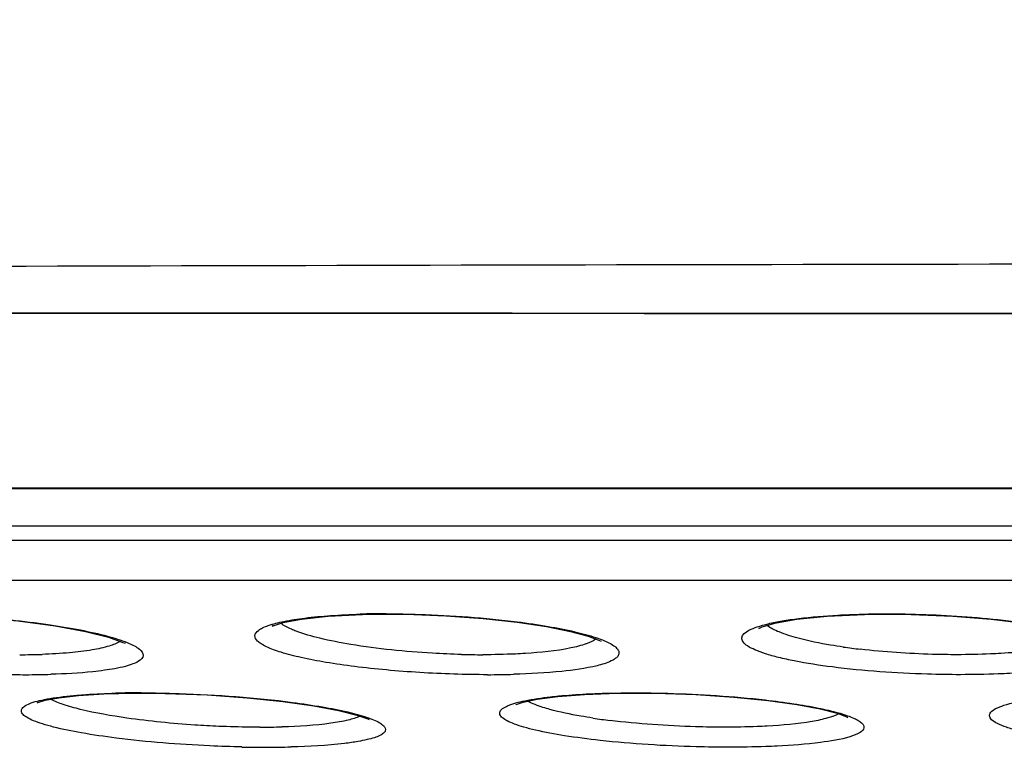
# Model space of a CAD drawing. Units: millimetres. Extents: x 58126 to 60053, y 3038 to 4351.
# Drawn here: x 59558 to 59570, y 3755 to 3764 of the extents above; entities that cross this region are included whole.
import ezdxf

# ---------------------------------------------------------------- set-up
doc = ezdxf.new("R2010")
doc.units = ezdxf.units.MM
doc.header["$LTSCALE"] = 16.335
doc.layers.get('0').update_dxf_attribs({"linetype": 'CONTINUOUS'})

msp = doc.modelspace()

# ---------------------------------------------------------------- linework, layer by layer
at = {"color": 7, "linetype": 'Continuous'}
for p, q in [((59501.092, 3760.45), (59584.623, 3760.405)), ((59550.655, 3758.25), (59618.591, 3758.25)), ((59553.28, 3757.782), (59615.966, 3757.782)), ((59618.611, 3757.598), (59550.635, 3757.598)), ((59618.441, 3757.106), (59550.805, 3757.106))]:
    msp.add_line(p, q, dxfattribs=at)
for points in [[(59501.049, 3760.45), (59507.885, 3760.448), (59515.324, 3760.446), (59522.737, 3760.44), (59529.945, 3760.433), (59536.874, 3760.426), (59543.444, 3760.421), (59549.617, 3760.417), (59555.39, 3760.413), (59560.767, 3760.41), (59565.758, 3760.408), (59570.353, 3760.407), (59574.766, 3760.406), (59579.411, 3760.405), (59584.623, 3760.405)], [(59550.694, 3758.241), (59618.789, 3758.241)], [(59556.532, 3756.689), (59556.924, 3756.683), (59557.49, 3756.653), (59558.016, 3756.605), (59558.476, 3756.543), (59558.854, 3756.474), (59559.136, 3756.403), (59559.314, 3756.34), (59559.341, 3756.328)], [(59561.172, 3756.554), (59561.162, 3756.542), (59561.173, 3756.545), (59561.296, 3756.584), (59561.525, 3756.628), (59561.854, 3756.663), (59562.277, 3756.685), (59562.583, 3756.689)], [(59562.583, 3756.689), (59562.811, 3756.687), (59563.306, 3756.669), (59563.771, 3756.635), (59564.191, 3756.589), (59564.552, 3756.535), (59564.847, 3756.476), (59565.068, 3756.417), (59565.208, 3756.364), (59565.227, 3756.354)], [(59567.186, 3756.52), (59567.177, 3756.512), (59567.217, 3756.53), (59567.377, 3756.577), (59567.649, 3756.625), (59568.023, 3756.663), (59568.483, 3756.685), (59568.777, 3756.689)], [(59568.777, 3756.689), (59569.059, 3756.686), (59569.576, 3756.664), (59570.049, 3756.626), (59570.459, 3756.576), (59570.795, 3756.518), (59571.049, 3756.457), (59571.212, 3756.4), (59571.238, 3756.389)], [(59558.768, 3755.683), (59559.079, 3755.703), (59559.45, 3755.712), (59559.554, 3755.712)], [(59559.554, 3755.712), (59559.838, 3755.709), (59560.358, 3755.69), (59560.85, 3755.655), (59561.294, 3755.609), (59561.675, 3755.555), (59561.982, 3755.498), (59562.207, 3755.441), (59562.343, 3755.393), (59562.36, 3755.385)], [(59564.691, 3755.671), (59565.024, 3755.696), (59565.432, 3755.711), (59565.652, 3755.712)], [(59565.652, 3755.712), (59565.897, 3755.71), (59566.399, 3755.693), (59566.869, 3755.662), (59567.289, 3755.62), (59567.648, 3755.57), (59567.936, 3755.516), (59568.144, 3755.462), (59568.264, 3755.417), (59568.278, 3755.411)], [(59558.256, 3755.591), (59558.263, 3755.595), (59558.353, 3755.623), (59558.524, 3755.655), (59558.768, 3755.683)], [(59564.171, 3755.568), (59564.178, 3755.572), (59564.265, 3755.601), (59564.437, 3755.637), (59564.691, 3755.671)]]:
    msp.add_lwpolyline(points, dxfattribs=at)
for centre, radius, start, end in [((59562.565, 3745.484), 11.209, 89.9672, 91.6247), ((59558.046, 3764.575), 8.388, 269.9529, 271.8452), ((59563.768, 3766.634), 10.447, 268.5298, 269.9888), ((59569.346, 3764.142), 7.94, 261.8589, 263.3982), ((59558.117, 3768.697), 12.757, 268.669, 269.986), ((59558.121, 3766.558), 10.618, 269.958, 271.6407), ((59563.83, 3767.428), 11.488, 269.9682, 271.5771), ((59559.533, 3743.961), 11.754, 89.963, 91.4979), ((59566.341, 3763.504), 8.192, 261.4788, 262.9622), ((59561.014, 3764.805), 9.514, 269.9598, 271.6351), ((59561.084, 3769.403), 14.361, 268.8165, 269.9882), ((59561.088, 3767.087), 12.044, 269.9642, 271.4538)]:
    msp.add_arc(centre, radius, start, end, dxfattribs=at)
for points, knots in [([(59567.191, 3733.149), (59558.507, 3733.758), (59541.235, 3735.9), (59515.928, 3742.026), (59491.658, 3751.191), (59476.454, 3759.412), (59469.205, 3764.041)], [0, 0, 0, 0, 0.251724, 0.502129, 0.751249, 1, 1, 1, 1]), ([(59499.539, 3760.743), (59504.728, 3760.767), (59513.137, 3760.818), (59525.111, 3760.87), (59548.283, 3760.973), (59568.235, 3761.032), (59584.623, 3761.032)], [0, 0, 0, 0, 0.182962, 0.296515, 0.422184, 1, 1, 1, 1]), ([(59556.517, 3756.693), (59556.834, 3756.693), (59557.461, 3756.668), (59558.084, 3756.605), (59558.389, 3756.56)], [0, 0, 0, 0, 0.507313, 1, 1, 1, 1]), ([(59563.824, 3755.94), (59563.545, 3755.94), (59563.127, 3755.954), (59562.579, 3755.995), (59562.192, 3756.037), (59561.841, 3756.087), (59561.536, 3756.145), (59561.29, 3756.208), (59561.125, 3756.265), (59561.029, 3756.317), (59560.973, 3756.355), (59560.928, 3756.426), (59560.985, 3756.489), (59561.046, 3756.522), (59561.15, 3756.564), (59561.325, 3756.606), (59561.583, 3756.646), (59561.898, 3756.674), (59562.125, 3756.685), (59562.247, 3756.688)], [0, 0, 0, 0, 0.193301, 0.289103, 0.379902, 0.46266, 0.534721, 0.593914, 0.638705, 0.655504, 0.668681, 0.686223, 0.704346, 0.718028, 0.735408, 0.781533, 0.842222, 0.915824, 1, 1, 1, 1]), ([(59562.571, 3756.693), (59562.707, 3756.693), (59563.248, 3756.683), (59563.788, 3756.644), (59564.19, 3756.594)], [0, 0, 0, 0, 0.251855, 1, 1, 1, 1]), ([(59568.153, 3756.676), (59568.202, 3756.679), (59568.407, 3756.689), (59568.613, 3756.693), (59568.769, 3756.693)], [0, 0, 0, 0, 0.239405, 1, 1, 1, 1]), ([(59568.769, 3756.693), (59568.884, 3756.693), (59569.339, 3756.686), (59569.794, 3756.658), (59570.132, 3756.622)], [0, 0, 0, 0, 0.253378, 1, 1, 1, 1]), ([(59558.389, 3756.56), (59558.524, 3756.541), (59558.77, 3756.501), (59559.098, 3756.427), (59559.32, 3756.361), (59559.452, 3756.3), (59559.524, 3756.258), (59559.593, 3756.174), (59559.512, 3756.102), (59559.433, 3756.069), (59559.292, 3756.025), (59559.173, 3756.006), (59559.086, 3755.994)], [0, 0, 0, 0, 0.226351, 0.415233, 0.559154, 0.61283, 0.654202, 0.704954, 0.756495, 0.798633, 0.853318, 1, 1, 1, 1]), ([(59561.456, 3756.478), (59561.437, 3756.486), (59561.371, 3756.513), (59561.307, 3756.545), (59561.267, 3756.576)], [0, 0, 0, 0, 0.299239, 1, 1, 1, 1]), ([(59564.19, 3756.594), (59564.318, 3756.577), (59564.557, 3756.543), (59564.883, 3756.479), (59565.14, 3756.411), (59565.307, 3756.347), (59565.397, 3756.292), (59565.436, 3756.255), (59565.453, 3756.213), (59565.44, 3756.171), (59565.403, 3756.137), (59565.317, 3756.089), (59565.237, 3756.066), (59565.177, 3756.051)], [0, 0, 0, 0, 0.231859, 0.431284, 0.591277, 0.707151, 0.748239, 0.77899, 0.802198, 0.824213, 0.852284, 0.890231, 1, 1, 1, 1]), ([(59568.087, 3756.035), (59567.929, 3756.055), (59567.706, 3756.089), (59567.43, 3756.149), (59567.268, 3756.194), (59567.138, 3756.24), (59567.045, 3756.288), (59566.983, 3756.335), (59566.952, 3756.423), (59567.053, 3756.493), (59567.164, 3756.536), (59567.304, 3756.575), (59567.474, 3756.608), (59567.761, 3756.649), (59567.991, 3756.667), (59568.153, 3756.676)], [0, 0, 0, 0, 0.193902, 0.274967, 0.343806, 0.399608, 0.44207, 0.471923, 0.492847, 0.544774, 0.589334, 0.647383, 0.718534, 0.8019, 1, 1, 1, 1]), ([(59570.132, 3756.622), (59570.31, 3756.603), (59570.63, 3756.561), (59571.04, 3756.477), (59571.303, 3756.393), (59571.429, 3756.316), (59571.477, 3756.259), (59571.462, 3756.192), (59571.397, 3756.145), (59571.301, 3756.102), (59571.163, 3756.062), (59570.99, 3756.027), (59570.692, 3755.984), (59570.452, 3755.965), (59570.282, 3755.956)], [0, 0, 0, 0, 0.200198, 0.35982, 0.468778, 0.503249, 0.52632, 0.545531, 0.572243, 0.611551, 0.664536, 0.730949, 0.809916, 1, 1, 1, 1]), ([(59562.133, 3756.314), (59562.004, 3756.335), (59561.776, 3756.379), (59561.551, 3756.442), (59561.456, 3756.478)], [0, 0, 0, 0, 0.562254, 1, 1, 1, 1]), ([(59567.662, 3756.391), (59567.583, 3756.412), (59567.451, 3756.453), (59567.323, 3756.514), (59567.28, 3756.55)], [0, 0, 0, 0, 0.595105, 1, 1, 1, 1]), ([(59559.28, 3756.353), (59559.24, 3756.326), (59559.125, 3756.283), (59558.915, 3756.238), (59558.637, 3756.206), (59558.429, 3756.195), (59558.316, 3756.191)], [0, 0, 0, 0, 0.147601, 0.367409, 0.654963, 1, 1, 1, 1]), ([(59563.5, 3756.19), (59563.38, 3756.194), (59562.923, 3756.213), (59562.467, 3756.258), (59562.133, 3756.314)], [0, 0, 0, 0, 0.260378, 1, 1, 1, 1]), ([(59565.163, 3756.382), (59565.128, 3756.355), (59565.024, 3756.31), (59564.735, 3756.238), (59564.48, 3756.214), (59564.292, 3756.203)], [0, 0, 0, 0, 0.149547, 0.369057, 1, 1, 1, 1]), ([(59568.221, 3756.281), (59568.169, 3756.289), (59567.982, 3756.318), (59567.795, 3756.355), (59567.662, 3756.391)], [0, 0, 0, 0, 0.277736, 1, 1, 1, 1]), ([(59571.183, 3756.411), (59571.144, 3756.378), (59571.025, 3756.327), (59570.805, 3756.272), (59570.511, 3756.228), (59570.291, 3756.21), (59570.171, 3756.203)], [0, 0, 0, 0, 0.145904, 0.365268, 0.653628, 1, 1, 1, 1]), ([(59564.292, 3756.203), (59564.25, 3756.2), (59564.075, 3756.19), (59563.9, 3756.187), (59563.766, 3756.187)], [0, 0, 0, 0, 0.236961, 1, 1, 1, 1]), ([(59569.627, 3756.187), (59569.526, 3756.187), (59569.128, 3756.193), (59568.729, 3756.22), (59568.433, 3756.254)], [0, 0, 0, 0, 0.253109, 1, 1, 1, 1]), ([(59570.171, 3756.203), (59570.128, 3756.2), (59569.947, 3756.191), (59569.765, 3756.187), (59569.627, 3756.187)], [0, 0, 0, 0, 0.239502, 1, 1, 1, 1]), ([(59559.086, 3755.994), (59559.038, 3755.987), (59558.819, 3755.961), (59558.598, 3755.95), (59558.425, 3755.945)], [0, 0, 0, 0, 0.217895, 1, 1, 1, 1]), ([(59565.177, 3756.051), (59565.034, 3756.016), (59564.69, 3755.969), (59564.345, 3755.95), (59564.147, 3755.945)], [0, 0, 0, 0, 0.425956, 1, 1, 1, 1]), ([(59569.669, 3755.94), (59569.534, 3755.94), (59569.005, 3755.949), (59568.476, 3755.985), (59568.087, 3756.035)], [0, 0, 0, 0, 0.257163, 1, 1, 1, 1]), ([(59570.282, 3755.956), (59570.233, 3755.953), (59570.029, 3755.944), (59569.825, 3755.94), (59569.669, 3755.94)], [0, 0, 0, 0, 0.239488, 1, 1, 1, 1]), ([(59558.746, 3755.686), (59558.783, 3755.689), (59558.943, 3755.701), (59559.103, 3755.708), (59559.226, 3755.711)], [0, 0, 0, 0, 0.23122, 1, 1, 1, 1]), ([(59559.541, 3755.715), (59559.697, 3755.715), (59560.322, 3755.704), (59560.947, 3755.658), (59561.411, 3755.597)], [0, 0, 0, 0, 0.250777, 1, 1, 1, 1]), ([(59565.042, 3755.701), (59565.09, 3755.704), (59565.289, 3755.712), (59565.49, 3755.715), (59565.642, 3755.715)], [0, 0, 0, 0, 0.237515, 1, 1, 1, 1]), ([(59565.642, 3755.715), (59565.779, 3755.715), (59566.318, 3755.707), (59566.857, 3755.673), (59567.257, 3755.627)], [0, 0, 0, 0, 0.253255, 1, 1, 1, 1]), ([(59559.232, 3755.156), (59559.089, 3755.174), (59558.829, 3755.212), (59558.525, 3755.273), (59558.328, 3755.327), (59558.219, 3755.365), (59558.137, 3755.404), (59558.083, 3755.44), (59558.054, 3755.484), (59558.07, 3755.531), (59558.118, 3755.564), (59558.19, 3755.595), (59558.291, 3755.623), (59558.479, 3755.659), (59558.634, 3755.676), (59558.746, 3755.686)], [0, 0, 0, 0, 0.218801, 0.39714, 0.468426, 0.526771, 0.571849, 0.604048, 0.62575, 0.644892, 0.671941, 0.71133, 0.764116, 0.83025, 1, 1, 1, 1]), ([(59559.365, 3755.403), (59559.171, 3755.431), (59558.906, 3755.476), (59558.594, 3755.562), (59558.474, 3755.608), (59558.426, 3755.633)], [0, 0, 0, 0, 0.604787, 0.831824, 1, 1, 1, 1]), ([(59561.411, 3755.597), (59561.535, 3755.581), (59561.764, 3755.547), (59562.073, 3755.487), (59562.309, 3755.424), (59562.459, 3755.367), (59562.533, 3755.317), (59562.562, 3755.283), (59562.563, 3755.243), (59562.534, 3755.211), (59562.486, 3755.183), (59562.418, 3755.157), (59562.328, 3755.134), (59562.261, 3755.12), (59562.224, 3755.114)], [0, 0, 0, 0, 0.233553, 0.430799, 0.584718, 0.690817, 0.725968, 0.750863, 0.770577, 0.794108, 0.827443, 0.872634, 0.930188, 1, 1, 1, 1]), ([(59565.215, 3755.127), (59565.068, 3755.143), (59564.8, 3755.178), (59564.486, 3755.235), (59564.28, 3755.287), (59564.163, 3755.325), (59564.073, 3755.363), (59564.011, 3755.4), (59563.973, 3755.441), (59563.974, 3755.49), (59564.015, 3755.528), (59564.115, 3755.579), (59564.316, 3755.628), (59564.493, 3755.654), (59564.6, 3755.666)], [0, 0, 0, 0, 0.222033, 0.405359, 0.479698, 0.5414, 0.590042, 0.625782, 0.650218, 0.669235, 0.693424, 0.728904, 0.83896, 1, 1, 1, 1]), ([(59564.593, 3755.511), (59564.565, 3755.518), (59564.472, 3755.546), (59564.379, 3755.579), (59564.32, 3755.613)], [0, 0, 0, 0, 0.302365, 1, 1, 1, 1]), ([(59564.6, 3755.666), (59564.634, 3755.67), (59564.781, 3755.685), (59564.928, 3755.695), (59565.042, 3755.701)], [0, 0, 0, 0, 0.230581, 1, 1, 1, 1]), ([(59567.257, 3755.627), (59567.375, 3755.614), (59567.595, 3755.585), (59567.897, 3755.533), (59568.141, 3755.477), (59568.304, 3755.425), (59568.398, 3755.38), (59568.443, 3755.349), (59568.472, 3755.318), (59568.482, 3755.267), (59568.411, 3755.206), (59568.347, 3755.186), (59568.304, 3755.173)], [0, 0, 0, 0, 0.235836, 0.44056, 0.607853, 0.733155, 0.779409, 0.81498, 0.841126, 0.861476, 0.911018, 1, 1, 1, 1]), ([(59571.332, 3755.102), (59571.155, 3755.119), (59570.904, 3755.148), (59570.591, 3755.201), (59570.402, 3755.241), (59570.25, 3755.284), (59570.136, 3755.329), (59570.061, 3755.371), (59570.025, 3755.419), (59570.03, 3755.455), (59570.053, 3755.49), (59570.115, 3755.528), (59570.219, 3755.567), (59570.362, 3755.603), (59570.543, 3755.636), (59570.849, 3755.675), (59571.094, 3755.693), (59571.268, 3755.701)], [0, 0, 0, 0, 0.198904, 0.283349, 0.355748, 0.414973, 0.460338, 0.491948, 0.512169, 0.520855, 0.530777, 0.558586, 0.599895, 0.65525, 0.724148, 0.805562, 1, 1, 1, 1]), ([(59565.127, 3755.403), (59565.076, 3755.411), (59564.897, 3755.44), (59564.719, 3755.476), (59564.593, 3755.511)], [0, 0, 0, 0, 0.281897, 1, 1, 1, 1]), ([(59560.501, 3755.301), (59560.403, 3755.306), (59560.023, 3755.326), (59559.644, 3755.363), (59559.365, 3755.403)], [0, 0, 0, 0, 0.258765, 1, 1, 1, 1]), ([(59562.247, 3755.428), (59562.201, 3755.405), (59562.081, 3755.37), (59561.761, 3755.315), (59561.487, 3755.3), (59561.286, 3755.294)], [0, 0, 0, 0, 0.156715, 0.380143, 1, 1, 1, 1]), ([(59566.752, 3755.29), (59566.633, 3755.29), (59566.16, 3755.298), (59565.687, 3755.331), (59565.337, 3755.374)], [0, 0, 0, 0, 0.252896, 1, 1, 1, 1]), ([(59568.163, 3755.455), (59568.122, 3755.433), (59568.013, 3755.396), (59567.72, 3755.335), (59567.467, 3755.314), (59567.282, 3755.304)], [0, 0, 0, 0, 0.157628, 0.38059, 1, 1, 1, 1]), ([(59561.007, 3755.29), (59560.966, 3755.29), (59560.797, 3755.291), (59560.629, 3755.296), (59560.501, 3755.301)], [0, 0, 0, 0, 0.244, 1, 1, 1, 1]), ([(59567.282, 3755.304), (59567.24, 3755.302), (59567.064, 3755.293), (59566.887, 3755.29), (59566.752, 3755.29)], [0, 0, 0, 0, 0.237632, 1, 1, 1, 1]), ([(59560.787, 3755.046), (59560.654, 3755.049), (59560.135, 3755.066), (59559.616, 3755.107), (59559.232, 3755.156)], [0, 0, 0, 0, 0.255698, 1, 1, 1, 1]), ([(59562.224, 3755.114), (59562.168, 3755.104), (59561.893, 3755.066), (59561.615, 3755.052), (59561.394, 3755.047)], [0, 0, 0, 0, 0.203004, 1, 1, 1, 1]), ([(59566.808, 3755.043), (59566.673, 3755.043), (59566.141, 3755.05), (59565.61, 3755.083), (59565.215, 3755.127)], [0, 0, 0, 0, 0.252895, 1, 1, 1, 1]), ([(59568.304, 3755.173), (59568.186, 3755.136), (59567.885, 3755.089), (59567.583, 3755.065), (59567.405, 3755.057)], [0, 0, 0, 0, 0.410339, 1, 1, 1, 1]), ([(59567.405, 3755.057), (59567.357, 3755.054), (59567.158, 3755.046), (59566.959, 3755.043), (59566.808, 3755.043)], [0, 0, 0, 0, 0.237618, 1, 1, 1, 1])]:
    msp.add_open_spline(points, degree=3, knots=knots, dxfattribs=at)

doc.saveas('drawing.dxf')
